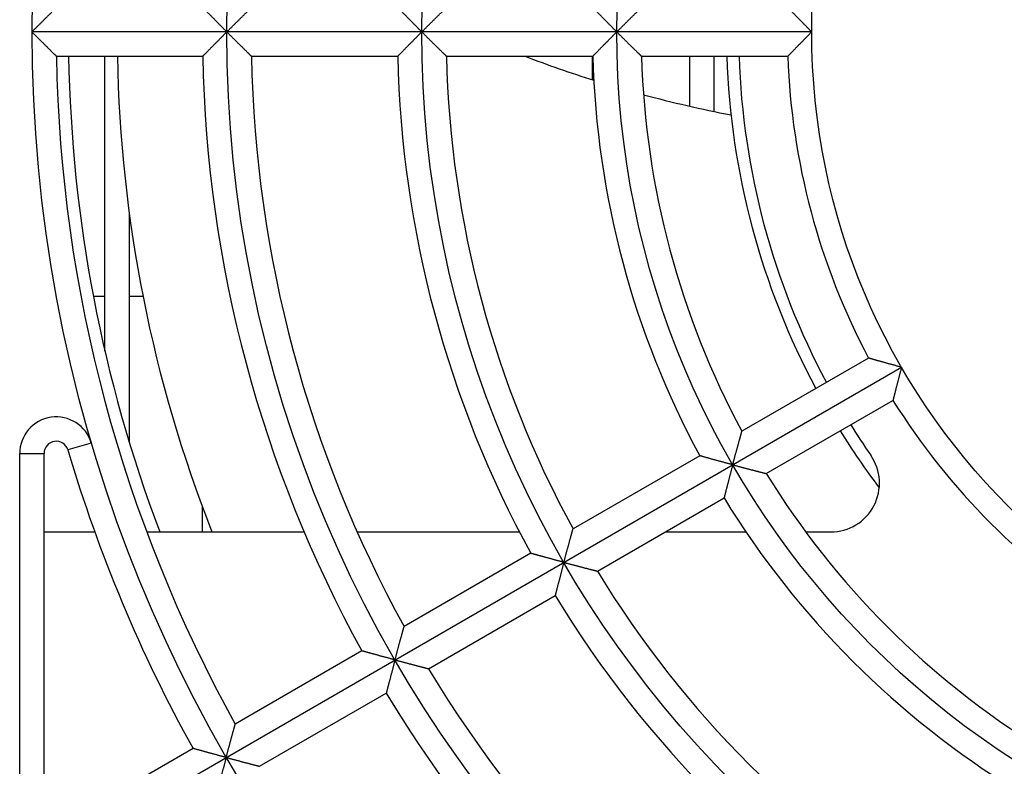
# Model space of a CAD drawing. Extents: x 238 to 5466, y -1825 to 2615.
# Drawn here: x 900 to 940, y 2480 to 2511 of the extents above; entities that cross this region are included whole.
import ezdxf

# ---------------------------------------------------------------- set-up
doc = ezdxf.new("R2010")
doc.units = 0
doc.layers.add('33', color=2, linetype='CONTINUOUS')
doc.layers.add('52FANカバー', color=9, linetype='CONTINUOUS')

# ---------------------------------------------------------------- blocks, each defined once
blk = doc.blocks.new('A$C17B706D8')
at = {"layer": '52FANカバー', "linetype": 'Continuous'}
for p, q in [((-27.5, 0), (-59.5, 0)), ((-58.491, -1), (-52.49, -1)), ((-56.5, -13.096), (-56.5, -1)), ((-50.49, -1), (-44.489, -1)), ((-42.488, -1), (-36.486, -1)), ((-36.5, -1.961), (-36.5, -1)), ((-34.486, -1), (-28.482, -1)), ((-32.5, -3.047), (-32.5, -1)), ((-31.5, -3.264), (-31.5, -1)), ((-55.5, -16.838), (-55.5, -7.453)), ((-56.5, -10.85), (-56.975, -10.85)), ((-54.937, -10.85), (-55.5, -10.85)), ((-25.167, -13.375), (-30.365, -16.377)), ((-58.457, -33.75), (-23.816, -13.75)), ((-29.365, -18.109), (-24.167, -15.107)), ((-57.061, -16.859), (-58.02, -17.143)), ((-60, -30.923), (-60, -17.284)), ((-60, -17.284), (-59, -17.284)), ((-59, -30.68), (-59, -17.284)), ((-32.098, -17.377), (-37.296, -20.378)), ((-36.296, -22.11), (-31.098, -19.109)), ((-52.5, -20.5), (-52.5, -19.486)), ((-59, -20.5), (-56.921, -20.5)), ((-54.789, -20.5), (-48.33, -20.5)), ((-46.15, -20.5), (-39.495, -20.5)), ((-33.507, -20.5), (-30.198, -20.5)), ((-27.749, -20.5), (-26.721, -20.5)), ((-39.028, -21.378), (-44.226, -24.379)), ((-43.226, -26.111), (-38.028, -23.11)), ((-45.958, -25.379), (-51.155, -28.38)), ((-50.155, -30.112), (-44.958, -27.111)), ((-52.887, -29.38), (-58.084, -32.38))]:
    blk.add_line(p, q, dxfattribs=at)
for radius in [51.5, 43.5, 35.5, 27.5]:
    blk.add_circle((0, 0), radius, dxfattribs=at)
for centre, radius, start, end in [((0, 0), 59.5, 97.43308, 262.56693), ((0, 0), 58.5, 180.97946, 209.02054), ((0, 0), 58, 180.98791, 200.69911), ((0, 0), 56, 181.0232, 201.474), ((0, 0), 52.5, 181.0914, 208.9086), ((0, 0), 50.5, 181.1346, 208.8654), ((0, 0), 44.5, 181.2877, 208.7123), ((0, 0), 42.5, 181.3483, 208.6517), ((-21.308, 46.137), 50.442, 249.1481, 252.5354), ((0, 0), 36.5, 181.5699, 208.4301), ((0, 0), 34.5, 181.661, 208.339), ((0, 0), 31, 181.8487, 208.1514), ((0, 0), 30.5, 181.8789, 208.1211), ((0, 0), 28.5, 182.0108, 207.9892), ((-21.308, 46.137), 50.442, 254.9513, 259.1382), ((0, 0), 28.5, 212.0108, 237.9892), ((-58.5, -17.284), 1.5, 16.4606, 180), ((0, 0), 30.5, 211.879, 214.6966), ((0, 0), 31, 211.8486, 217.0812), ((-58.5, -17.284), 0.5, 16.4603, 180), ((0, 0), 60.5, 196.46028, 209.05292), ((-26.721, -18.5), 2, 270, 34.6966), ((0, 0), 34.5, 211.661, 238.339), ((0, 0), 36.5, 211.5699, 238.4301), ((0, 0), 42.5, 211.3483, 238.6517), ((0, 0), 44.5, 211.2877, 238.7123), ((0, 0), 50.5, 211.1346, 238.8654), ((0, 0), 52.5, 211.0914, 238.9086)]:
    blk.add_arc(centre, radius, start, end, dxfattribs=at)
for points, knots in [([(-59.5, 0), (-59.487, 0.013), (-59.461, 0.039), (-59.421, 0.079), (-59.381, 0.118), (-59.342, 0.158), (-59.301, 0.198), (-59.261, 0.238), (-59.221, 0.278), (-59.181, 0.318), (-59.142, 0.357), (-59.102, 0.397), (-59.063, 0.435), (-59.024, 0.474), (-58.986, 0.512), (-58.948, 0.549), (-58.911, 0.586), (-58.875, 0.622), (-58.84, 0.657), (-58.805, 0.691), (-58.772, 0.724), (-58.739, 0.756), (-58.708, 0.786), (-58.679, 0.816), (-58.65, 0.844), (-58.624, 0.87), (-58.599, 0.894), (-58.576, 0.917), (-58.555, 0.937), (-58.537, 0.955), (-58.522, 0.97), (-58.51, 0.982), (-58.5, 0.991), (-58.495, 0.997), (-58.492, 0.999), (-58.491, 1)], [0, 0, 0, 0, 0.055355, 0.111207, 0.167435, 0.22392, 0.280546, 0.337199, 0.39377, 0.45015, 0.506234, 0.561916, 0.617093, 0.671659, 0.725509, 0.778534, 0.830623, 0.881661, 0.931528, 0.980096, 1.027229, 1.072779, 1.116587, 1.158477, 1.198257, 1.235714, 1.270609, 1.302677, 1.331626, 1.357134, 1.378853, 1.396411, 1.409423, 1.417503, 1.420275, 1.420275, 1.420275, 1.420275]), ([(-51.5, 0), (-51.513, 0.013), (-51.539, 0.039), (-51.578, 0.078), (-51.618, 0.118), (-51.657, 0.157), (-51.697, 0.197), (-51.736, 0.237), (-51.776, 0.277), (-51.816, 0.316), (-51.855, 0.356), (-51.894, 0.395), (-51.932, 0.434), (-51.97, 0.473), (-52.008, 0.511), (-52.045, 0.548), (-52.081, 0.585), (-52.117, 0.621), (-52.152, 0.656), (-52.186, 0.69), (-52.218, 0.723), (-52.25, 0.756), (-52.281, 0.786), (-52.31, 0.816), (-52.337, 0.844), (-52.363, 0.87), (-52.387, 0.895), (-52.409, 0.917), (-52.429, 0.937), (-52.446, 0.955), (-52.461, 0.97), (-52.473, 0.982), (-52.482, 0.991), (-52.487, 0.997), (-52.49, 0.999), (-52.49, 1)], [0, 0, 0, 0, 0.054969, 0.110422, 0.166246, 0.222326, 0.278551, 0.334809, 0.390994, 0.446997, 0.502714, 0.558038, 0.612865, 0.667087, 0.720597, 0.773282, 0.82503, 0.875721, 0.925231, 0.97343, 1.020177, 1.065323, 1.108705, 1.150147, 1.189457, 1.226424, 1.260812, 1.292365, 1.320801, 1.345814, 1.367074, 1.384232, 1.396929, 1.404802, 1.4075, 1.4075, 1.4075, 1.4075]), ([(-51.5, 0), (-51.487, 0.013), (-51.462, 0.038), (-51.424, 0.076), (-51.385, 0.115), (-51.346, 0.154), (-51.307, 0.192), (-51.268, 0.231), (-51.229, 0.27), (-51.19, 0.309), (-51.152, 0.347), (-51.113, 0.385), (-51.075, 0.423), (-51.038, 0.46), (-51, 0.497), (-50.963, 0.534), (-50.927, 0.57), (-50.892, 0.605), (-50.857, 0.639), (-50.823, 0.673), (-50.79, 0.705), (-50.758, 0.737), (-50.727, 0.768), (-50.697, 0.797), (-50.668, 0.825), (-50.641, 0.852), (-50.616, 0.877), (-50.592, 0.9), (-50.57, 0.921), (-50.551, 0.94), (-50.534, 0.957), (-50.519, 0.972), (-50.507, 0.983), (-50.499, 0.992), (-50.493, 0.997), (-50.491, 0.999), (-50.49, 1)], [0, 0, 0, 0, 0.053748, 0.107969, 0.16255, 0.217384, 0.272362, 0.327381, 0.38234, 0.437139, 0.491682, 0.545871, 0.599612, 0.65281, 0.705367, 0.757187, 0.808169, 0.85821, 0.907203, 0.955034, 1.001584, 1.046723, 1.090312, 1.132201, 1.172224, 1.210197, 1.245919, 1.279166, 1.309687, 1.33721, 1.361433, 1.382034, 1.398669, 1.410983, 1.41862, 1.421238, 1.421238, 1.421238, 1.421238]), ([(-43.5, 0), (-43.513, 0.013), (-43.539, 0.039), (-43.578, 0.078), (-43.617, 0.118), (-43.657, 0.157), (-43.697, 0.197), (-43.736, 0.237), (-43.776, 0.277), (-43.815, 0.316), (-43.854, 0.356), (-43.893, 0.395), (-43.932, 0.434), (-43.97, 0.472), (-44.008, 0.51), (-44.045, 0.548), (-44.081, 0.585), (-44.116, 0.621), (-44.151, 0.656), (-44.185, 0.69), (-44.218, 0.723), (-44.249, 0.756), (-44.279, 0.786), (-44.308, 0.816), (-44.336, 0.844), (-44.362, 0.87), (-44.386, 0.895), (-44.408, 0.917), (-44.427, 0.937), (-44.445, 0.955), (-44.46, 0.97), (-44.471, 0.982), (-44.48, 0.991), (-44.486, 0.997), (-44.488, 0.999), (-44.489, 1)], [0, 0, 0, 0, 0.054932, 0.110349, 0.166135, 0.222177, 0.278363, 0.334585, 0.390733, 0.4467, 0.502382, 0.557672, 0.612466, 0.666656, 0.720133, 0.772787, 0.824502, 0.87516, 0.924636, 0.9728, 1.019511, 1.064618, 1.10796, 1.14936, 1.188625, 1.225545, 1.259886, 1.291391, 1.31978, 1.344747, 1.365964, 1.383085, 1.395752, 1.403606, 1.406297, 1.406297, 1.406297, 1.406297]), ([(-43.5, 0), (-43.487, 0.013), (-43.462, 0.038), (-43.423, 0.076), (-43.385, 0.115), (-43.346, 0.154), (-43.307, 0.193), (-43.268, 0.231), (-43.229, 0.27), (-43.19, 0.309), (-43.151, 0.347), (-43.113, 0.385), (-43.075, 0.423), (-43.037, 0.461), (-43, 0.498), (-42.963, 0.534), (-42.926, 0.57), (-42.891, 0.605), (-42.856, 0.639), (-42.822, 0.673), (-42.789, 0.705), (-42.757, 0.737), (-42.725, 0.768), (-42.696, 0.797), (-42.667, 0.825), (-42.64, 0.852), (-42.614, 0.877), (-42.591, 0.9), (-42.569, 0.921), (-42.549, 0.94), (-42.532, 0.957), (-42.517, 0.972), (-42.505, 0.983), (-42.497, 0.992), (-42.491, 0.997), (-42.489, 0.999), (-42.488, 1)], [0, 0, 0, 0, 0.053787, 0.108048, 0.162671, 0.217545, 0.272564, 0.327623, 0.382621, 0.437458, 0.492037, 0.546263, 0.600039, 0.653271, 0.705863, 0.757716, 0.808732, 0.858808, 0.907836, 0.955703, 1.002291, 1.047469, 1.0911, 1.133032, 1.173101, 1.211122, 1.246895, 1.280192, 1.310766, 1.338341, 1.362615, 1.383262, 1.399937, 1.412282, 1.419941, 1.422566, 1.422566, 1.422566, 1.422566]), ([(-35.5, 0), (-35.513, 0.013), (-35.539, 0.039), (-35.578, 0.078), (-35.617, 0.118), (-35.657, 0.157), (-35.696, 0.197), (-35.736, 0.237), (-35.775, 0.277), (-35.815, 0.316), (-35.854, 0.356), (-35.893, 0.395), (-35.931, 0.434), (-35.969, 0.472), (-36.007, 0.51), (-36.044, 0.548), (-36.08, 0.585), (-36.115, 0.621), (-36.15, 0.656), (-36.184, 0.69), (-36.216, 0.723), (-36.248, 0.756), (-36.278, 0.786), (-36.307, 0.816), (-36.334, 0.844), (-36.36, 0.87), (-36.384, 0.895), (-36.406, 0.917), (-36.425, 0.937), (-36.443, 0.955), (-36.457, 0.97), (-36.469, 0.982), (-36.478, 0.991), (-36.483, 0.997), (-36.486, 0.999), (-36.486, 1)], [0, 0, 0, 0, 0.05488, 0.110243, 0.165974, 0.221962, 0.278094, 0.334262, 0.390357, 0.446274, 0.501906, 0.557147, 0.611893, 0.666036, 0.719467, 0.772074, 0.823742, 0.874353, 0.923781, 0.971894, 1.018552, 1.063604, 1.106888, 1.148227, 1.187429, 1.224283, 1.258556, 1.289991, 1.318311, 1.343212, 1.364368, 1.381436, 1.394061, 1.401888, 1.40457, 1.40457, 1.40457, 1.40457]), ([(-35.5, 0), (-35.487, 0.013), (-35.462, 0.038), (-35.423, 0.077), (-35.385, 0.115), (-35.346, 0.154), (-35.307, 0.193), (-35.268, 0.232), (-35.229, 0.27), (-35.19, 0.309), (-35.151, 0.347), (-35.112, 0.386), (-35.074, 0.423), (-35.036, 0.461), (-34.999, 0.498), (-34.962, 0.534), (-34.925, 0.57), (-34.89, 0.605), (-34.855, 0.639), (-34.821, 0.673), (-34.787, 0.706), (-34.755, 0.737), (-34.724, 0.768), (-34.694, 0.797), (-34.665, 0.825), (-34.638, 0.852), (-34.612, 0.877), (-34.589, 0.9), (-34.567, 0.921), (-34.547, 0.94), (-34.53, 0.957), (-34.515, 0.972), (-34.503, 0.983), (-34.494, 0.992), (-34.489, 0.997), (-34.486, 0.999), (-34.486, 1)], [0, 0, 0, 0, 0.053845, 0.108165, 0.162847, 0.217781, 0.272859, 0.327977, 0.383032, 0.437925, 0.492559, 0.546837, 0.600665, 0.653948, 0.706589, 0.758492, 0.809558, 0.859684, 0.908763, 0.956684, 1.003326, 1.048562, 1.092254, 1.13425, 1.174385, 1.212477, 1.248323, 1.281697, 1.312348, 1.339999, 1.364346, 1.385061, 1.401795, 1.414188, 1.421877, 1.424513, 1.424513, 1.424513, 1.424513]), ([(-27.5, 0), (-27.513, 0.013), (-27.539, 0.039), (-27.578, 0.078), (-27.617, 0.117), (-27.657, 0.157), (-27.696, 0.197), (-27.735, 0.236), (-27.775, 0.276), (-27.814, 0.316), (-27.853, 0.355), (-27.892, 0.395), (-27.93, 0.434), (-27.968, 0.472), (-28.005, 0.51), (-28.042, 0.548), (-28.078, 0.584), (-28.114, 0.62), (-28.148, 0.656), (-28.182, 0.69), (-28.214, 0.723), (-28.245, 0.756), (-28.276, 0.786), (-28.304, 0.816), (-28.331, 0.844), (-28.357, 0.87), (-28.381, 0.895), (-28.402, 0.917), (-28.422, 0.937), (-28.439, 0.955), (-28.454, 0.97), (-28.465, 0.982), (-28.474, 0.991), (-28.479, 0.997), (-28.482, 0.999), (-28.482, 1)], [0, 0, 0, 0, 0.054799, 0.110078, 0.165725, 0.221627, 0.277674, 0.333759, 0.389772, 0.445609, 0.501163, 0.556328, 0.611, 0.66507, 0.718428, 0.770962, 0.822557, 0.873094, 0.922445, 0.97048, 1.017056, 1.062022, 1.105216, 1.14646, 1.185563, 1.222313, 1.25648, 1.287808, 1.316021, 1.340819, 1.361881, 1.378866, 1.391426, 1.39921, 1.401877, 1.401877, 1.401877, 1.401877]), ([(-59.5, 0), (-59.487, -0.013), (-59.461, -0.039), (-59.421, -0.079), (-59.381, -0.118), (-59.342, -0.158), (-59.301, -0.198), (-59.261, -0.238), (-59.221, -0.278), (-59.181, -0.318), (-59.142, -0.357), (-59.102, -0.397), (-59.063, -0.435), (-59.024, -0.474), (-58.986, -0.512), (-58.948, -0.549), (-58.911, -0.586), (-58.875, -0.622), (-58.84, -0.657), (-58.805, -0.691), (-58.772, -0.724), (-58.739, -0.756), (-58.708, -0.786), (-58.679, -0.816), (-58.65, -0.844), (-58.624, -0.87), (-58.599, -0.894), (-58.576, -0.917), (-58.555, -0.937), (-58.537, -0.955), (-58.522, -0.97), (-58.51, -0.982), (-58.5, -0.991), (-58.495, -0.997), (-58.492, -0.999), (-58.491, -1)], [0, 0, 0, 0, 0.055355, 0.111207, 0.167435, 0.22392, 0.280546, 0.337199, 0.39377, 0.45015, 0.506234, 0.561916, 0.617093, 0.671659, 0.725509, 0.778534, 0.830623, 0.881661, 0.931528, 0.980096, 1.027229, 1.072779, 1.116587, 1.158477, 1.198257, 1.235714, 1.270609, 1.302677, 1.331626, 1.357134, 1.378853, 1.396411, 1.409423, 1.417503, 1.420275, 1.420275, 1.420275, 1.420275]), ([(-51.5, 0), (-51.513, -0.013), (-51.539, -0.039), (-51.578, -0.078), (-51.618, -0.118), (-51.657, -0.157), (-51.697, -0.197), (-51.736, -0.237), (-51.776, -0.277), (-51.816, -0.316), (-51.855, -0.356), (-51.894, -0.395), (-51.932, -0.434), (-51.97, -0.473), (-52.008, -0.511), (-52.045, -0.548), (-52.081, -0.585), (-52.117, -0.621), (-52.152, -0.656), (-52.186, -0.69), (-52.218, -0.723), (-52.25, -0.756), (-52.281, -0.786), (-52.31, -0.816), (-52.337, -0.844), (-52.363, -0.87), (-52.387, -0.895), (-52.409, -0.917), (-52.429, -0.937), (-52.446, -0.955), (-52.461, -0.97), (-52.473, -0.982), (-52.482, -0.991), (-52.487, -0.997), (-52.49, -0.999), (-52.49, -1)], [0, 0, 0, 0, 0.054969, 0.110422, 0.166246, 0.222326, 0.278551, 0.334809, 0.390994, 0.446997, 0.502714, 0.558038, 0.612865, 0.667087, 0.720597, 0.773282, 0.82503, 0.875721, 0.925231, 0.97343, 1.020177, 1.065323, 1.108705, 1.150147, 1.189457, 1.226424, 1.260812, 1.292365, 1.320801, 1.345814, 1.367074, 1.384232, 1.396929, 1.404802, 1.4075, 1.4075, 1.4075, 1.4075]), ([(-51.5, 0), (-51.487, -0.013), (-51.462, -0.038), (-51.424, -0.076), (-51.385, -0.115), (-51.346, -0.154), (-51.307, -0.192), (-51.268, -0.231), (-51.229, -0.27), (-51.19, -0.309), (-51.152, -0.347), (-51.113, -0.385), (-51.075, -0.423), (-51.038, -0.46), (-51, -0.497), (-50.963, -0.534), (-50.927, -0.57), (-50.892, -0.605), (-50.857, -0.639), (-50.823, -0.673), (-50.79, -0.705), (-50.758, -0.737), (-50.727, -0.768), (-50.697, -0.797), (-50.668, -0.825), (-50.641, -0.852), (-50.616, -0.877), (-50.592, -0.9), (-50.57, -0.921), (-50.551, -0.94), (-50.534, -0.957), (-50.519, -0.972), (-50.507, -0.983), (-50.499, -0.992), (-50.493, -0.997), (-50.491, -0.999), (-50.49, -1)], [0, 0, 0, 0, 0.053748, 0.107969, 0.16255, 0.217384, 0.272362, 0.327381, 0.38234, 0.437139, 0.491682, 0.545871, 0.599612, 0.65281, 0.705367, 0.757187, 0.808169, 0.85821, 0.907203, 0.955034, 1.001584, 1.046723, 1.090312, 1.132201, 1.172224, 1.210197, 1.245919, 1.279166, 1.309687, 1.33721, 1.361433, 1.382034, 1.398669, 1.410983, 1.41862, 1.421238, 1.421238, 1.421238, 1.421238]), ([(-43.5, 0), (-43.513, -0.013), (-43.539, -0.039), (-43.578, -0.078), (-43.617, -0.118), (-43.657, -0.157), (-43.697, -0.197), (-43.736, -0.237), (-43.776, -0.277), (-43.815, -0.316), (-43.854, -0.356), (-43.893, -0.395), (-43.932, -0.434), (-43.97, -0.472), (-44.008, -0.51), (-44.045, -0.548), (-44.081, -0.585), (-44.116, -0.621), (-44.151, -0.656), (-44.185, -0.69), (-44.218, -0.723), (-44.249, -0.756), (-44.279, -0.786), (-44.308, -0.816), (-44.336, -0.844), (-44.362, -0.87), (-44.386, -0.895), (-44.408, -0.917), (-44.427, -0.937), (-44.445, -0.955), (-44.46, -0.97), (-44.471, -0.982), (-44.48, -0.991), (-44.486, -0.997), (-44.488, -0.999), (-44.489, -1)], [0, 0, 0, 0, 0.054932, 0.110349, 0.166135, 0.222177, 0.278363, 0.334585, 0.390733, 0.4467, 0.502382, 0.557672, 0.612466, 0.666656, 0.720133, 0.772787, 0.824502, 0.87516, 0.924636, 0.9728, 1.019511, 1.064618, 1.10796, 1.14936, 1.188625, 1.225545, 1.259886, 1.291391, 1.31978, 1.344747, 1.365964, 1.383085, 1.395752, 1.403606, 1.406297, 1.406297, 1.406297, 1.406297]), ([(-43.5, 0), (-43.487, -0.013), (-43.462, -0.038), (-43.423, -0.076), (-43.385, -0.115), (-43.346, -0.154), (-43.307, -0.193), (-43.268, -0.231), (-43.229, -0.27), (-43.19, -0.309), (-43.151, -0.347), (-43.113, -0.385), (-43.075, -0.423), (-43.037, -0.461), (-43, -0.498), (-42.963, -0.534), (-42.926, -0.57), (-42.891, -0.605), (-42.856, -0.639), (-42.822, -0.673), (-42.789, -0.705), (-42.757, -0.737), (-42.725, -0.768), (-42.696, -0.797), (-42.667, -0.825), (-42.64, -0.852), (-42.614, -0.877), (-42.591, -0.9), (-42.569, -0.921), (-42.549, -0.94), (-42.532, -0.957), (-42.517, -0.972), (-42.505, -0.983), (-42.497, -0.992), (-42.491, -0.997), (-42.489, -0.999), (-42.488, -1)], [0, 0, 0, 0, 0.053787, 0.108048, 0.162671, 0.217545, 0.272564, 0.327623, 0.382621, 0.437458, 0.492037, 0.546263, 0.600039, 0.653271, 0.705863, 0.757716, 0.808732, 0.858808, 0.907836, 0.955703, 1.002291, 1.047469, 1.0911, 1.133032, 1.173101, 1.211122, 1.246895, 1.280192, 1.310766, 1.338341, 1.362615, 1.383262, 1.399937, 1.412282, 1.419941, 1.422566, 1.422566, 1.422566, 1.422566]), ([(-35.5, 0), (-35.513, -0.013), (-35.539, -0.039), (-35.578, -0.078), (-35.617, -0.118), (-35.657, -0.157), (-35.696, -0.197), (-35.736, -0.237), (-35.775, -0.277), (-35.815, -0.316), (-35.854, -0.356), (-35.893, -0.395), (-35.931, -0.434), (-35.969, -0.472), (-36.007, -0.51), (-36.044, -0.548), (-36.08, -0.585), (-36.115, -0.621), (-36.15, -0.656), (-36.184, -0.69), (-36.216, -0.723), (-36.248, -0.756), (-36.278, -0.786), (-36.307, -0.816), (-36.334, -0.844), (-36.36, -0.87), (-36.384, -0.895), (-36.406, -0.917), (-36.425, -0.937), (-36.443, -0.955), (-36.457, -0.97), (-36.469, -0.982), (-36.478, -0.991), (-36.483, -0.997), (-36.486, -0.999), (-36.486, -1)], [0, 0, 0, 0, 0.05488, 0.110243, 0.165974, 0.221962, 0.278094, 0.334262, 0.390357, 0.446274, 0.501906, 0.557147, 0.611893, 0.666036, 0.719467, 0.772074, 0.823742, 0.874353, 0.923781, 0.971894, 1.018552, 1.063604, 1.106888, 1.148227, 1.187429, 1.224283, 1.258556, 1.289991, 1.318311, 1.343212, 1.364368, 1.381436, 1.394061, 1.401888, 1.40457, 1.40457, 1.40457, 1.40457]), ([(-35.5, 0), (-35.487, -0.013), (-35.462, -0.038), (-35.423, -0.077), (-35.385, -0.115), (-35.346, -0.154), (-35.307, -0.193), (-35.268, -0.232), (-35.229, -0.27), (-35.19, -0.309), (-35.151, -0.347), (-35.112, -0.386), (-35.074, -0.423), (-35.036, -0.461), (-34.999, -0.498), (-34.962, -0.534), (-34.925, -0.57), (-34.89, -0.605), (-34.855, -0.639), (-34.821, -0.673), (-34.787, -0.706), (-34.755, -0.737), (-34.724, -0.768), (-34.694, -0.797), (-34.665, -0.825), (-34.638, -0.852), (-34.612, -0.877), (-34.589, -0.9), (-34.567, -0.921), (-34.547, -0.94), (-34.53, -0.957), (-34.515, -0.972), (-34.503, -0.983), (-34.494, -0.992), (-34.489, -0.997), (-34.486, -0.999), (-34.486, -1)], [0, 0, 0, 0, 0.053845, 0.108165, 0.162847, 0.217781, 0.272859, 0.327977, 0.383032, 0.437925, 0.492559, 0.546837, 0.600665, 0.653948, 0.706589, 0.758492, 0.809558, 0.859684, 0.908763, 0.956684, 1.003326, 1.048562, 1.092254, 1.13425, 1.174385, 1.212477, 1.248323, 1.281697, 1.312348, 1.339999, 1.364346, 1.385061, 1.401795, 1.414188, 1.421877, 1.424513, 1.424513, 1.424513, 1.424513]), ([(-27.5, 0), (-27.513, -0.013), (-27.539, -0.039), (-27.578, -0.078), (-27.617, -0.117), (-27.657, -0.157), (-27.696, -0.197), (-27.735, -0.236), (-27.775, -0.276), (-27.814, -0.316), (-27.853, -0.355), (-27.892, -0.395), (-27.93, -0.434), (-27.968, -0.472), (-28.005, -0.51), (-28.042, -0.548), (-28.078, -0.584), (-28.114, -0.62), (-28.148, -0.656), (-28.182, -0.69), (-28.214, -0.723), (-28.245, -0.756), (-28.276, -0.786), (-28.304, -0.816), (-28.331, -0.844), (-28.357, -0.87), (-28.381, -0.895), (-28.402, -0.917), (-28.422, -0.937), (-28.439, -0.955), (-28.454, -0.97), (-28.465, -0.982), (-28.474, -0.991), (-28.479, -0.997), (-28.482, -0.999), (-28.482, -1)], [0, 0, 0, 0, 0.054799, 0.110078, 0.165725, 0.221627, 0.277674, 0.333759, 0.389772, 0.445609, 0.501163, 0.556328, 0.611, 0.66507, 0.718428, 0.770962, 0.822557, 0.873094, 0.922445, 0.97048, 1.017056, 1.062022, 1.105216, 1.14646, 1.185563, 1.222313, 1.25648, 1.287808, 1.316021, 1.340819, 1.361881, 1.378866, 1.391426, 1.39921, 1.401877, 1.401877, 1.401877, 1.401877]), ([(-23.816, -13.75), (-23.833, -13.745), (-23.869, -13.736), (-23.922, -13.721), (-23.976, -13.707), (-24.03, -13.692), (-24.084, -13.678), (-24.138, -13.663), (-24.192, -13.648), (-24.246, -13.633), (-24.299, -13.619), (-24.352, -13.604), (-24.405, -13.59), (-24.457, -13.575), (-24.509, -13.561), (-24.559, -13.547), (-24.609, -13.533), (-24.657, -13.519), (-24.705, -13.506), (-24.751, -13.493), (-24.796, -13.481), (-24.839, -13.468), (-24.881, -13.457), (-24.92, -13.445), (-24.958, -13.435), (-24.993, -13.425), (-25.026, -13.415), (-25.056, -13.407), (-25.083, -13.399), (-25.107, -13.392), (-25.127, -13.387), (-25.143, -13.382), (-25.155, -13.379), (-25.162, -13.376), (-25.166, -13.375), (-25.167, -13.375)], [0, 0, 0, 0, 0.054799, 0.110078, 0.165725, 0.221627, 0.277674, 0.333759, 0.389772, 0.445609, 0.501163, 0.556328, 0.611, 0.66507, 0.718428, 0.770962, 0.822557, 0.873094, 0.922445, 0.97048, 1.017056, 1.062022, 1.105216, 1.14646, 1.185563, 1.222313, 1.25648, 1.287808, 1.316021, 1.340819, 1.361881, 1.378866, 1.391426, 1.39921, 1.401877, 1.401877, 1.401877, 1.401877]), ([(-23.816, -13.75), (-23.82, -13.768), (-23.83, -13.803), (-23.844, -13.856), (-23.858, -13.91), (-23.873, -13.964), (-23.887, -14.018), (-23.901, -14.073), (-23.916, -14.127), (-23.93, -14.181), (-23.944, -14.234), (-23.958, -14.288), (-23.971, -14.341), (-23.985, -14.393), (-23.998, -14.445), (-24.012, -14.495), (-24.024, -14.545), (-24.037, -14.594), (-24.049, -14.642), (-24.061, -14.688), (-24.072, -14.734), (-24.084, -14.777), (-24.094, -14.819), (-24.104, -14.859), (-24.114, -14.897), (-24.123, -14.932), (-24.131, -14.965), (-24.139, -14.996), (-24.145, -15.023), (-24.151, -15.047), (-24.157, -15.067), (-24.161, -15.083), (-24.164, -15.096), (-24.165, -15.103), (-24.166, -15.106), (-24.167, -15.107)], [0, 0, 0, 0, 0.054799, 0.110078, 0.165725, 0.221627, 0.277674, 0.333759, 0.389772, 0.445609, 0.501163, 0.556328, 0.611, 0.66507, 0.718428, 0.770962, 0.822557, 0.873094, 0.922445, 0.97048, 1.017056, 1.062022, 1.105216, 1.14646, 1.185563, 1.222313, 1.25648, 1.287808, 1.316021, 1.340819, 1.361881, 1.378866, 1.391426, 1.39921, 1.401877, 1.401877, 1.401877, 1.401877]), ([(-30.744, -17.75), (-30.739, -17.733), (-30.73, -17.698), (-30.716, -17.645), (-30.702, -17.593), (-30.687, -17.54), (-30.673, -17.487), (-30.659, -17.433), (-30.644, -17.38), (-30.63, -17.327), (-30.615, -17.275), (-30.601, -17.222), (-30.587, -17.17), (-30.573, -17.119), (-30.559, -17.068), (-30.545, -17.018), (-30.531, -16.969), (-30.518, -16.921), (-30.505, -16.874), (-30.492, -16.828), (-30.479, -16.783), (-30.467, -16.739), (-30.456, -16.697), (-30.444, -16.657), (-30.433, -16.618), (-30.423, -16.582), (-30.413, -16.547), (-30.404, -16.515), (-30.396, -16.486), (-30.389, -16.459), (-30.382, -16.436), (-30.376, -16.416), (-30.372, -16.4), (-30.369, -16.388), (-30.367, -16.381), (-30.366, -16.378), (-30.365, -16.377)], [0, 0, 0, 0, 0.053845, 0.108165, 0.162847, 0.217781, 0.272859, 0.327977, 0.383032, 0.437925, 0.492559, 0.546837, 0.600665, 0.653948, 0.706589, 0.758492, 0.809558, 0.859684, 0.908763, 0.956684, 1.003326, 1.048562, 1.092254, 1.13425, 1.174385, 1.212477, 1.248323, 1.281697, 1.312348, 1.339999, 1.364346, 1.385061, 1.401795, 1.414188, 1.421877, 1.424513, 1.424513, 1.424513, 1.424513]), ([(-30.744, -17.75), (-30.762, -17.745), (-30.797, -17.736), (-30.85, -17.721), (-30.904, -17.707), (-30.958, -17.692), (-31.012, -17.678), (-31.067, -17.663), (-31.121, -17.648), (-31.175, -17.634), (-31.228, -17.619), (-31.282, -17.604), (-31.334, -17.59), (-31.386, -17.576), (-31.438, -17.561), (-31.489, -17.547), (-31.538, -17.534), (-31.587, -17.52), (-31.635, -17.507), (-31.681, -17.494), (-31.726, -17.482), (-31.769, -17.47), (-31.811, -17.458), (-31.851, -17.447), (-31.888, -17.436), (-31.924, -17.426), (-31.957, -17.417), (-31.987, -17.409), (-32.014, -17.401), (-32.038, -17.394), (-32.058, -17.388), (-32.074, -17.384), (-32.086, -17.38), (-32.094, -17.378), (-32.097, -17.377), (-32.098, -17.377)], [0, 0, 0, 0, 0.05488, 0.110243, 0.165974, 0.221962, 0.278094, 0.334262, 0.390357, 0.446274, 0.501906, 0.557147, 0.611893, 0.666036, 0.719467, 0.772074, 0.823742, 0.874353, 0.923781, 0.971894, 1.018552, 1.063604, 1.106888, 1.148227, 1.187429, 1.224283, 1.258556, 1.289991, 1.318311, 1.343212, 1.364368, 1.381436, 1.394061, 1.401888, 1.40457, 1.40457, 1.40457, 1.40457]), ([(-30.744, -17.75), (-30.749, -17.768), (-30.758, -17.803), (-30.772, -17.857), (-30.787, -17.91), (-30.801, -17.965), (-30.816, -18.019), (-30.83, -18.073), (-30.844, -18.127), (-30.858, -18.181), (-30.873, -18.235), (-30.887, -18.288), (-30.9, -18.341), (-30.914, -18.394), (-30.928, -18.445), (-30.941, -18.496), (-30.954, -18.546), (-30.966, -18.595), (-30.979, -18.643), (-30.991, -18.689), (-31.002, -18.735), (-31.014, -18.778), (-31.024, -18.82), (-31.035, -18.86), (-31.044, -18.898), (-31.053, -18.934), (-31.062, -18.967), (-31.07, -18.997), (-31.077, -19.024), (-31.083, -19.048), (-31.088, -19.069), (-31.092, -19.085), (-31.095, -19.097), (-31.097, -19.105), (-31.098, -19.108), (-31.098, -19.109)], [0, 0, 0, 0, 0.05488, 0.110243, 0.165974, 0.221962, 0.278094, 0.334262, 0.390357, 0.446274, 0.501906, 0.557147, 0.611893, 0.666036, 0.719467, 0.772074, 0.823742, 0.874353, 0.923781, 0.971894, 1.018552, 1.063604, 1.106888, 1.148227, 1.187429, 1.224283, 1.258556, 1.289991, 1.318311, 1.343212, 1.364368, 1.381436, 1.394061, 1.401888, 1.40457, 1.40457, 1.40457, 1.40457]), ([(-30.744, -17.75), (-30.727, -17.755), (-30.692, -17.764), (-30.639, -17.778), (-30.586, -17.792), (-30.533, -17.806), (-30.48, -17.82), (-30.427, -17.834), (-30.374, -17.848), (-30.321, -17.862), (-30.268, -17.876), (-30.215, -17.89), (-30.163, -17.904), (-30.112, -17.917), (-30.061, -17.93), (-30.011, -17.943), (-29.961, -17.956), (-29.913, -17.969), (-29.865, -17.981), (-29.819, -17.993), (-29.774, -18.005), (-29.73, -18.016), (-29.688, -18.027), (-29.647, -18.037), (-29.608, -18.047), (-29.572, -18.056), (-29.537, -18.065), (-29.505, -18.073), (-29.475, -18.081), (-29.448, -18.088), (-29.425, -18.094), (-29.405, -18.099), (-29.389, -18.103), (-29.377, -18.106), (-29.37, -18.108), (-29.366, -18.109), (-29.365, -18.109)], [0, 0, 0, 0, 0.053845, 0.108165, 0.162847, 0.217781, 0.272859, 0.327977, 0.383032, 0.437925, 0.492559, 0.546837, 0.600665, 0.653948, 0.706589, 0.758492, 0.809558, 0.859684, 0.908763, 0.956684, 1.003326, 1.048562, 1.092254, 1.13425, 1.174385, 1.212477, 1.248323, 1.281697, 1.312348, 1.339999, 1.364346, 1.385061, 1.401795, 1.414188, 1.421877, 1.424513, 1.424513, 1.424513, 1.424513]), ([(-37.672, -21.75), (-37.667, -21.733), (-37.658, -21.698), (-37.644, -21.646), (-37.63, -21.593), (-37.616, -21.54), (-37.601, -21.487), (-37.587, -21.434), (-37.573, -21.381), (-37.558, -21.328), (-37.544, -21.275), (-37.53, -21.223), (-37.515, -21.171), (-37.501, -21.12), (-37.488, -21.069), (-37.474, -21.019), (-37.46, -20.97), (-37.447, -20.922), (-37.434, -20.874), (-37.421, -20.828), (-37.409, -20.783), (-37.397, -20.74), (-37.385, -20.698), (-37.374, -20.658), (-37.363, -20.619), (-37.353, -20.582), (-37.343, -20.548), (-37.335, -20.516), (-37.326, -20.487), (-37.319, -20.46), (-37.312, -20.437), (-37.307, -20.417), (-37.302, -20.401), (-37.299, -20.389), (-37.297, -20.382), (-37.296, -20.379), (-37.296, -20.378)], [0, 0, 0, 0, 0.053787, 0.108048, 0.162671, 0.217545, 0.272564, 0.327623, 0.382621, 0.437458, 0.492037, 0.546263, 0.600039, 0.653271, 0.705863, 0.757716, 0.808732, 0.858808, 0.907836, 0.955703, 1.002291, 1.047469, 1.0911, 1.133032, 1.173101, 1.211122, 1.246895, 1.280192, 1.310766, 1.338341, 1.362615, 1.383262, 1.399937, 1.412282, 1.419941, 1.422566, 1.422566, 1.422566, 1.422566]), ([(-37.672, -21.75), (-37.69, -21.745), (-37.725, -21.736), (-37.779, -21.721), (-37.833, -21.707), (-37.887, -21.692), (-37.941, -21.678), (-37.995, -21.663), (-38.049, -21.648), (-38.103, -21.634), (-38.157, -21.619), (-38.21, -21.604), (-38.263, -21.59), (-38.315, -21.576), (-38.367, -21.562), (-38.418, -21.548), (-38.467, -21.534), (-38.516, -21.521), (-38.564, -21.507), (-38.61, -21.495), (-38.655, -21.482), (-38.699, -21.47), (-38.74, -21.459), (-38.78, -21.448), (-38.818, -21.437), (-38.853, -21.427), (-38.886, -21.418), (-38.917, -21.41), (-38.944, -21.402), (-38.968, -21.395), (-38.988, -21.39), (-39.005, -21.385), (-39.017, -21.382), (-39.024, -21.38), (-39.028, -21.379), (-39.028, -21.378)], [0, 0, 0, 0, 0.054932, 0.110349, 0.166135, 0.222177, 0.278363, 0.334585, 0.390733, 0.4467, 0.502382, 0.557672, 0.612466, 0.666656, 0.720133, 0.772787, 0.824502, 0.87516, 0.924636, 0.9728, 1.019511, 1.064618, 1.10796, 1.14936, 1.188625, 1.225545, 1.259886, 1.291391, 1.31978, 1.344747, 1.365964, 1.383085, 1.395752, 1.403606, 1.406297, 1.406297, 1.406297, 1.406297]), ([(-37.672, -21.75), (-37.677, -21.768), (-37.686, -21.803), (-37.701, -21.857), (-37.715, -21.911), (-37.729, -21.965), (-37.744, -22.019), (-37.758, -22.073), (-37.773, -22.128), (-37.787, -22.182), (-37.801, -22.235), (-37.815, -22.289), (-37.829, -22.342), (-37.843, -22.394), (-37.856, -22.446), (-37.87, -22.497), (-37.883, -22.547), (-37.896, -22.596), (-37.908, -22.644), (-37.92, -22.69), (-37.932, -22.735), (-37.943, -22.779), (-37.954, -22.821), (-37.964, -22.861), (-37.974, -22.899), (-37.983, -22.934), (-37.992, -22.968), (-38, -22.998), (-38.007, -23.025), (-38.013, -23.05), (-38.018, -23.07), (-38.022, -23.086), (-38.025, -23.099), (-38.027, -23.106), (-38.028, -23.11), (-38.028, -23.11)], [0, 0, 0, 0, 0.054932, 0.110349, 0.166135, 0.222177, 0.278363, 0.334585, 0.390733, 0.4467, 0.502382, 0.557672, 0.612466, 0.666656, 0.720133, 0.772787, 0.824502, 0.87516, 0.924636, 0.9728, 1.019511, 1.064618, 1.10796, 1.14936, 1.188625, 1.225545, 1.259886, 1.291391, 1.31978, 1.344747, 1.365964, 1.383085, 1.395752, 1.403606, 1.406297, 1.406297, 1.406297, 1.406297]), ([(-37.672, -21.75), (-37.655, -21.755), (-37.62, -21.764), (-37.568, -21.778), (-37.515, -21.792), (-37.462, -21.806), (-37.409, -21.82), (-37.356, -21.834), (-37.302, -21.848), (-37.249, -21.862), (-37.197, -21.876), (-37.144, -21.89), (-37.092, -21.904), (-37.041, -21.917), (-36.99, -21.931), (-36.94, -21.944), (-36.891, -21.957), (-36.842, -21.969), (-36.795, -21.982), (-36.748, -21.994), (-36.703, -22.005), (-36.66, -22.017), (-36.617, -22.028), (-36.577, -22.038), (-36.538, -22.048), (-36.501, -22.057), (-36.467, -22.066), (-36.435, -22.075), (-36.405, -22.082), (-36.379, -22.089), (-36.355, -22.095), (-36.335, -22.1), (-36.319, -22.104), (-36.307, -22.107), (-36.3, -22.109), (-36.297, -22.11), (-36.296, -22.11)], [0, 0, 0, 0, 0.053787, 0.108048, 0.162671, 0.217545, 0.272564, 0.327623, 0.382621, 0.437458, 0.492037, 0.546263, 0.600039, 0.653271, 0.705863, 0.757716, 0.808732, 0.858808, 0.907836, 0.955703, 1.002291, 1.047469, 1.0911, 1.133032, 1.173101, 1.211122, 1.246895, 1.280192, 1.310766, 1.338341, 1.362615, 1.383262, 1.399937, 1.412282, 1.419941, 1.422566, 1.422566, 1.422566, 1.422566]), ([(-44.6, -25.75), (-44.596, -25.733), (-44.586, -25.698), (-44.572, -25.646), (-44.558, -25.593), (-44.544, -25.54), (-44.53, -25.487), (-44.515, -25.434), (-44.501, -25.381), (-44.487, -25.328), (-44.472, -25.275), (-44.458, -25.223), (-44.444, -25.171), (-44.43, -25.12), (-44.416, -25.069), (-44.403, -25.019), (-44.389, -24.97), (-44.376, -24.922), (-44.363, -24.875), (-44.35, -24.829), (-44.338, -24.784), (-44.326, -24.74), (-44.314, -24.698), (-44.303, -24.658), (-44.293, -24.62), (-44.282, -24.583), (-44.273, -24.549), (-44.264, -24.517), (-44.256, -24.487), (-44.249, -24.461), (-44.242, -24.438), (-44.237, -24.418), (-44.232, -24.402), (-44.229, -24.39), (-44.227, -24.383), (-44.226, -24.38), (-44.226, -24.379)], [0, 0, 0, 0, 0.053748, 0.107969, 0.16255, 0.217384, 0.272362, 0.327381, 0.38234, 0.437139, 0.491682, 0.545871, 0.599612, 0.65281, 0.705367, 0.757187, 0.808169, 0.85821, 0.907203, 0.955034, 1.001584, 1.046723, 1.090312, 1.132201, 1.172224, 1.210197, 1.245919, 1.279166, 1.309687, 1.33721, 1.361433, 1.382034, 1.398669, 1.410983, 1.41862, 1.421238, 1.421238, 1.421238, 1.421238]), ([(-44.6, -25.75), (-44.618, -25.745), (-44.654, -25.736), (-44.707, -25.721), (-44.761, -25.707), (-44.815, -25.692), (-44.869, -25.678), (-44.924, -25.663), (-44.978, -25.648), (-45.032, -25.634), (-45.086, -25.619), (-45.139, -25.605), (-45.192, -25.59), (-45.244, -25.576), (-45.296, -25.562), (-45.346, -25.548), (-45.396, -25.534), (-45.445, -25.521), (-45.493, -25.508), (-45.539, -25.495), (-45.584, -25.483), (-45.628, -25.471), (-45.67, -25.459), (-45.709, -25.448), (-45.747, -25.438), (-45.783, -25.428), (-45.816, -25.419), (-45.846, -25.41), (-45.873, -25.403), (-45.897, -25.396), (-45.918, -25.39), (-45.934, -25.386), (-45.946, -25.382), (-45.954, -25.38), (-45.957, -25.379), (-45.958, -25.379)], [0, 0, 0, 0, 0.054969, 0.110422, 0.166246, 0.222326, 0.278551, 0.334809, 0.390994, 0.446997, 0.502714, 0.558038, 0.612865, 0.667087, 0.720597, 0.773282, 0.82503, 0.875721, 0.925231, 0.97343, 1.020177, 1.065323, 1.108705, 1.150147, 1.189457, 1.226424, 1.260812, 1.292365, 1.320801, 1.345814, 1.367074, 1.384232, 1.396929, 1.404802, 1.4075, 1.4075, 1.4075, 1.4075]), ([(-44.6, -25.75), (-44.605, -25.768), (-44.615, -25.803), (-44.629, -25.857), (-44.643, -25.911), (-44.658, -25.965), (-44.672, -26.019), (-44.687, -26.073), (-44.701, -26.128), (-44.715, -26.182), (-44.73, -26.236), (-44.744, -26.289), (-44.758, -26.342), (-44.771, -26.395), (-44.785, -26.446), (-44.798, -26.497), (-44.812, -26.547), (-44.824, -26.596), (-44.837, -26.644), (-44.849, -26.691), (-44.861, -26.736), (-44.872, -26.779), (-44.883, -26.821), (-44.893, -26.861), (-44.903, -26.899), (-44.913, -26.935), (-44.921, -26.968), (-44.929, -26.999), (-44.936, -27.026), (-44.942, -27.05), (-44.948, -27.071), (-44.952, -27.087), (-44.955, -27.099), (-44.957, -27.107), (-44.958, -27.11), (-44.958, -27.111)], [0, 0, 0, 0, 0.054969, 0.110422, 0.166246, 0.222326, 0.278551, 0.334809, 0.390994, 0.446997, 0.502714, 0.558038, 0.612865, 0.667087, 0.720597, 0.773282, 0.82503, 0.875721, 0.925231, 0.97343, 1.020177, 1.065323, 1.108705, 1.150147, 1.189457, 1.226424, 1.260812, 1.292365, 1.320801, 1.345814, 1.367074, 1.384232, 1.396929, 1.404802, 1.4075, 1.4075, 1.4075, 1.4075]), ([(-44.6, -25.75), (-44.583, -25.755), (-44.548, -25.764), (-44.496, -25.778), (-44.443, -25.792), (-44.39, -25.806), (-44.337, -25.82), (-44.284, -25.834), (-44.231, -25.848), (-44.178, -25.862), (-44.125, -25.876), (-44.073, -25.89), (-44.021, -25.904), (-43.97, -25.917), (-43.919, -25.931), (-43.869, -25.944), (-43.819, -25.957), (-43.771, -25.97), (-43.724, -25.982), (-43.677, -25.994), (-43.632, -26.006), (-43.589, -26.017), (-43.547, -26.028), (-43.506, -26.039), (-43.467, -26.049), (-43.431, -26.058), (-43.396, -26.067), (-43.364, -26.075), (-43.335, -26.083), (-43.308, -26.09), (-43.285, -26.096), (-43.265, -26.101), (-43.249, -26.105), (-43.237, -26.108), (-43.23, -26.11), (-43.227, -26.111), (-43.226, -26.111)], [0, 0, 0, 0, 0.053748, 0.107969, 0.16255, 0.217384, 0.272362, 0.327381, 0.38234, 0.437139, 0.491682, 0.545871, 0.599612, 0.65281, 0.705367, 0.757187, 0.808169, 0.85821, 0.907203, 0.955034, 1.001584, 1.046723, 1.090312, 1.132201, 1.172224, 1.210197, 1.245919, 1.279166, 1.309687, 1.33721, 1.361433, 1.382034, 1.398669, 1.410983, 1.41862, 1.421238, 1.421238, 1.421238, 1.421238]), ([(-51.529, -29.75), (-51.524, -29.732), (-51.514, -29.696), (-51.5, -29.642), (-51.485, -29.588), (-51.47, -29.534), (-51.456, -29.479), (-51.441, -29.424), (-51.426, -29.37), (-51.411, -29.315), (-51.397, -29.261), (-51.382, -29.208), (-51.368, -29.154), (-51.353, -29.102), (-51.339, -29.05), (-51.325, -28.999), (-51.312, -28.949), (-51.298, -28.899), (-51.285, -28.851), (-51.272, -28.805), (-51.26, -28.759), (-51.248, -28.715), (-51.236, -28.673), (-51.225, -28.633), (-51.214, -28.594), (-51.205, -28.558), (-51.195, -28.525), (-51.187, -28.494), (-51.179, -28.466), (-51.172, -28.442), (-51.167, -28.421), (-51.162, -28.404), (-51.158, -28.392), (-51.156, -28.384), (-51.155, -28.381), (-51.155, -28.38)], [0, 0, 0, 0, 0.055355, 0.111207, 0.167435, 0.22392, 0.280546, 0.337199, 0.39377, 0.45015, 0.506234, 0.561916, 0.617093, 0.671659, 0.725509, 0.778534, 0.830623, 0.881661, 0.931528, 0.980096, 1.027229, 1.072779, 1.116587, 1.158477, 1.198257, 1.235714, 1.270609, 1.302677, 1.331626, 1.357134, 1.378853, 1.396411, 1.409423, 1.417503, 1.420275, 1.420275, 1.420275, 1.420275]), ([(-51.529, -29.75), (-51.546, -29.745), (-51.582, -29.736), (-51.635, -29.721), (-51.689, -29.707), (-51.743, -29.692), (-51.798, -29.678), (-51.852, -29.663), (-51.906, -29.648), (-51.96, -29.634), (-52.014, -29.619), (-52.067, -29.605), (-52.12, -29.59), (-52.173, -29.576), (-52.224, -29.562), (-52.275, -29.548), (-52.325, -29.535), (-52.374, -29.521), (-52.422, -29.508), (-52.468, -29.495), (-52.513, -29.483), (-52.557, -29.471), (-52.598, -29.46), (-52.638, -29.449), (-52.676, -29.438), (-52.712, -29.428), (-52.745, -29.419), (-52.775, -29.411), (-52.803, -29.403), (-52.827, -29.397), (-52.847, -29.391), (-52.863, -29.386), (-52.876, -29.383), (-52.883, -29.381), (-52.887, -29.38), (-52.887, -29.38)], [0, 0, 0, 0, 0.054995, 0.110477, 0.166328, 0.222437, 0.278689, 0.334975, 0.391186, 0.447216, 0.502958, 0.558307, 0.613158, 0.667405, 0.720938, 0.773647, 0.825419, 0.876134, 0.925669, 0.973894, 1.020668, 1.065842, 1.109253, 1.150727, 1.190069, 1.22707, 1.261493, 1.293082, 1.321553, 1.3466, 1.367891, 1.385077, 1.397795, 1.405682, 1.408385, 1.408385, 1.408385, 1.408385]), ([(-51.529, -29.75), (-51.533, -29.768), (-51.543, -29.803), (-51.557, -29.857), (-51.572, -29.911), (-51.586, -29.965), (-51.6, -30.019), (-51.615, -30.074), (-51.629, -30.128), (-51.644, -30.182), (-51.658, -30.236), (-51.672, -30.289), (-51.686, -30.342), (-51.7, -30.395), (-51.714, -30.447), (-51.727, -30.497), (-51.74, -30.547), (-51.753, -30.596), (-51.766, -30.644), (-51.778, -30.691), (-51.79, -30.736), (-51.801, -30.78), (-51.812, -30.822), (-51.822, -30.862), (-51.832, -30.9), (-51.842, -30.936), (-51.85, -30.969), (-51.858, -30.999), (-51.865, -31.027), (-51.872, -31.051), (-51.877, -31.071), (-51.881, -31.088), (-51.884, -31.1), (-51.886, -31.108), (-51.887, -31.111), (-51.887, -31.112)], [0, 0, 0, 0, 0.054995, 0.110477, 0.166328, 0.222437, 0.278689, 0.334975, 0.391186, 0.447216, 0.502958, 0.558307, 0.613158, 0.667405, 0.720938, 0.773647, 0.825419, 0.876134, 0.925669, 0.973894, 1.020668, 1.065842, 1.109253, 1.150727, 1.190069, 1.22707, 1.261493, 1.293082, 1.321553, 1.3466, 1.367891, 1.385077, 1.397795, 1.405682, 1.408385, 1.408385, 1.408385, 1.408385]), ([(-51.529, -29.75), (-51.511, -29.755), (-51.475, -29.764), (-51.421, -29.779), (-51.367, -29.793), (-51.312, -29.808), (-51.257, -29.822), (-51.203, -29.837), (-51.148, -29.851), (-51.094, -29.866), (-51.039, -29.88), (-50.986, -29.894), (-50.932, -29.909), (-50.88, -29.922), (-50.828, -29.936), (-50.776, -29.95), (-50.726, -29.963), (-50.677, -29.976), (-50.628, -29.988), (-50.582, -30.001), (-50.536, -30.013), (-50.492, -30.024), (-50.45, -30.035), (-50.409, -30.046), (-50.371, -30.056), (-50.335, -30.065), (-50.301, -30.074), (-50.27, -30.082), (-50.242, -30.089), (-50.217, -30.096), (-50.197, -30.101), (-50.18, -30.105), (-50.167, -30.109), (-50.159, -30.111), (-50.156, -30.112), (-50.155, -30.112)], [0, 0, 0, 0, 0.055355, 0.111207, 0.167435, 0.22392, 0.280546, 0.337199, 0.39377, 0.45015, 0.506234, 0.561916, 0.617093, 0.671659, 0.725509, 0.778534, 0.830623, 0.881661, 0.931528, 0.980096, 1.027229, 1.072779, 1.116587, 1.158477, 1.198257, 1.235714, 1.270609, 1.302677, 1.331626, 1.357134, 1.378853, 1.396411, 1.409423, 1.417503, 1.420275, 1.420275, 1.420275, 1.420275])]:
    blk.add_open_spline(points, degree=3, knots=knots, dxfattribs=at)

msp = doc.modelspace()

# ---------------------------------------------------------------- block references
at = {"layer": '33'}
msp.add_blockref('A$C17B706D8', (959.7220054, 2510.1916386), dxfattribs=at)

doc.saveas('drawing.dxf')
